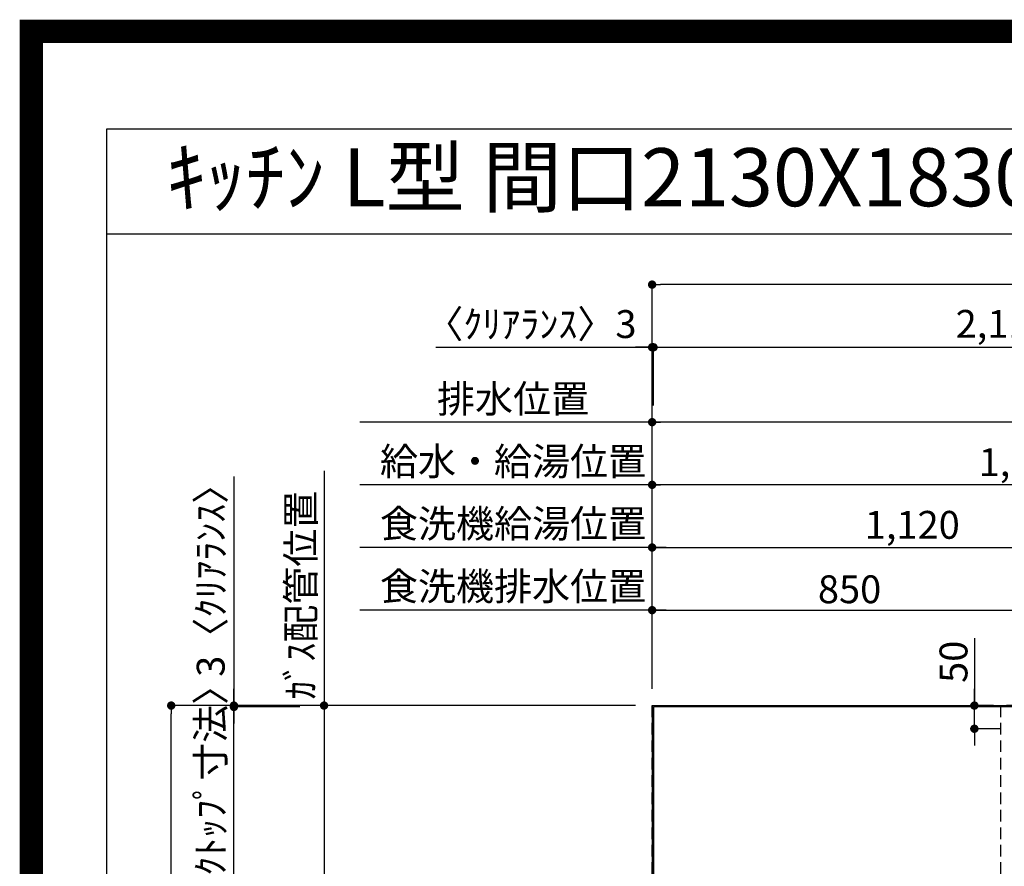
# Model space of a CAD drawing. Extents: x 27948 to 54421, y -33085 to -24215.
# Drawn here: x 41897 to 44016, y -26039 to -24215 of the extents above; entities that cross this region are included whole.
import ezdxf
from ezdxf.enums import TextEntityAlignment as Align

# ---------------------------------------------------------------- set-up
doc = ezdxf.new("R2010")
doc.units = 0
doc.header["$LTSCALE"] = 50
doc.header["$MEASUREMENT"] = 0
doc.linetypes.add('DASHED', pattern=[0.75, 0.5, -0.25])
doc.layers.get('0').update_dxf_attribs({"linetype": 'CONTINUOUS'})
doc.layers.get('DEFPOINTS').update_dxf_attribs({"color": 146, "linetype": 'CONTINUOUS'})
for name, color, linetype in [('111-壁仕上', 3, 'CONTINUOUS'), ('126-甲板', 2, 'CONTINUOUS'), ('160-文字', 254, 'CONTINUOUS'), ('166-寸法B', 11, 'CONTINUOUS'), ('190-図面外枠', 5, 'CONTINUOUS')]:
    doc.layers.add(name, color=color, linetype=linetype)
doc.styles.add('KH001', font='txt')
doc.dimstyles.new('KH1xx030', dxfattribs={"dimscale": 30, "dimtxt": 2, "dimasz": 0.6, "dimexe": 0.3, "dimexo": 1.2, "dimgap": 0.5, "dimtad": 3, "dimdec": 1, "dimdsep": 46, "dimlunit": 6, "dimtxsty": 'KH001', "dimblk": 'DOT', "dimcen": 1, "dimdle": 1, "dimclrd": 256, "dimclre": 256, "dimclrt": 256, "dimadec": 0, "dimazin": 0, "dimtfac": 1, "dimtdec": 1, "dimtix": 1, "dimtmove": 2, "dimatfit": 3, "dimldrblk": 'CLOSEDBLANK', "dimfxl": 1, "dimtolj": 1, "dimtzin": 0, "dimlwd": -1, "dimlwe": -1, "dimarcsym": 0})

# ---------------------------------------------------------------- blocks, each defined once
blk = doc.blocks.new('A$C5D946DDC')
at = {"layer": '190-図面外枠'}
for p, q in [((271, 14349.3), (20519, 14349.3)), ((271, 350.7), (271, 14349.3))]:
    blk.add_line(p, q, dxfattribs=at)
at = {"layer": 'DEFPOINTS'}
blk.add_lwpolyline([(0, 0), (20790, 0), (20790, 14700), (0, 14700)], close=True, dxfattribs=at)
blk = doc.blocks.new('_Dot')
at = {"color": 0, "linetype": 'ByBlock', "lineweight": -2}
blk.add_line((-0.5, 0), (-1, 0), dxfattribs=at)
at = {"color": 0, "linetype": 'ByBlock', "const_width": 0.5}
blk.add_lwpolyline([(-0.25, 0, 1), (0.25, 0, 1)], format="xyb", close=True, dxfattribs=at)
blk = doc.blocks.new('*D142')
at = {"layer": '166-寸法B', "transparency": 16777216}
for p, q in [((43258.3, -25656.6), (43258.3, -25208.1)), ((44850.3, -25217.1), (43276.3, -25217.1)), ((44868.3, -25656.6), (44868.3, -25208.1))]:
    blk.add_line(p, q, dxfattribs=at)
at = {"layer": 'DEFPOINTS', "color": 0, "transparency": 16777216}
for p in [(43258.3, -25217.1), (43258.3, -25692.6), (44868.3, -25692.6)]:
    blk.add_point(p, dxfattribs=at)
at = {"layer": '166-寸法B', "transparency": 16777216, "xscale": 18, "yscale": 18, "zscale": 18, "rotation": 180}
blk.add_blockref('_Dot', (43258.3, -25217.1), dxfattribs=at)
at = {"layer": '166-寸法B', "transparency": 16777216, "xscale": 18, "yscale": 18, "zscale": 18}
blk.add_blockref('_Dot', (44868.3, -25217.1), dxfattribs=at)
at = {"layer": '166-寸法B', "transparency": 16777216, "insert": (44063.3, -25168.3), "char_height": 60, "attachment_point": 5, "style": 'KH001'}
blk.add_mtext('\\A1;1,610', dxfattribs=at)
blk = doc.blocks.new('_ClosedBlank')
at = {"color": 0, "linetype": 'ByBlock', "lineweight": -2}
for p, q in [((-1, 0.17), (0, 0)), ((-1, 0.17), (-1, -0.17)), ((0, 0), (-1, -0.17))]:
    blk.add_line(p, q, dxfattribs=at)
blk = doc.blocks.new('*D143')
at = {"layer": '166-寸法B', "transparency": 16777216}
for p, q in [((43258.3, -25656.6), (43258.3, -25073.1)), ((45190.3, -25082.1), (43276.3, -25082.1)), ((45208.3, -25656.6), (45208.3, -25073.1))]:
    blk.add_line(p, q, dxfattribs=at)
at = {"layer": 'DEFPOINTS', "color": 0, "transparency": 16777216}
for p in [(43258.3, -25082.1), (43258.3, -25692.6), (45208.3, -25692.6)]:
    blk.add_point(p, dxfattribs=at)
at = {"layer": '166-寸法B', "transparency": 16777216, "xscale": 18, "yscale": 18, "zscale": 18, "rotation": 180}
blk.add_blockref('_Dot', (43258.3, -25082.1), dxfattribs=at)
at = {"layer": '166-寸法B', "transparency": 16777216, "xscale": 18, "yscale": 18, "zscale": 18}
blk.add_blockref('_Dot', (45208.3, -25082.1), dxfattribs=at)
at = {"layer": '166-寸法B', "transparency": 16777216, "insert": (44233.3, -25033.3), "char_height": 60, "attachment_point": 5, "style": 'KH001'}
blk.add_mtext('\\A1;1,950', dxfattribs=at)
blk = doc.blocks.new('*D145')
at = {"layer": '166-寸法B', "transparency": 16777216}
for p, q in [((43288.3, -25082.1), (42629.4, -25082.1)), ((43258.3, -25656.6), (43258.3, -25073.1))]:
    blk.add_line(p, q, dxfattribs=at)
at = {"layer": 'DEFPOINTS', "color": 0, "transparency": 16777216}
for p in [(42659.4, -25082.1), (43258.3, -25692.6), (42659.4, -25808.2)]:
    blk.add_point(p, dxfattribs=at)
at = {"layer": '166-寸法B', "transparency": 16777216, "insert": (42958.9, -25031.8), "char_height": 60, "attachment_point": 5, "style": 'KH001'}
blk.add_mtext('\\A1;排水位置', dxfattribs=at)
blk = doc.blocks.new('_None')
blk = doc.blocks.new('*D146')
at = {"layer": '166-寸法B', "transparency": 16777216}
for p, q in [((43288.3, -25217.1), (42629.4, -25217.1)), ((43258.3, -25656.6), (43258.3, -25208.1))]:
    blk.add_line(p, q, dxfattribs=at)
at = {"layer": 'DEFPOINTS', "color": 0, "transparency": 16777216}
for p in [(42659.4, -25217.1), (43258.3, -25692.6), (42659.4, -25808.2)]:
    blk.add_point(p, dxfattribs=at)
at = {"layer": '166-寸法B', "transparency": 16777216, "insert": (42958.9, -25166.6), "char_height": 60, "attachment_point": 5, "style": 'KH001'}
blk.add_mtext('\\A1;給水・給湯位置', dxfattribs=at)
blk = doc.blocks.new('*D147')
at = {"layer": '166-寸法B', "transparency": 16777216}
for p, q in [((43258.3, -25656.6), (43258.3, -25343.1)), ((44378.3, -25721.6), (44378.3, -25343.1)), ((43276.3, -25352.1), (44360.3, -25352.1))]:
    blk.add_line(p, q, dxfattribs=at)
at = {"layer": 'DEFPOINTS', "color": 0, "transparency": 16777216}
for p in [(44378.3, -25352.1), (43258.3, -25692.6), (44378.3, -25757.6)]:
    blk.add_point(p, dxfattribs=at)
at = {"layer": '166-寸法B', "transparency": 16777216, "xscale": 18, "yscale": 18, "zscale": 18, "rotation": 180}
blk.add_blockref('_Dot', (43258.3, -25352.1), dxfattribs=at)
at = {"layer": '166-寸法B', "transparency": 16777216, "xscale": 18, "yscale": 18, "zscale": 18}
blk.add_blockref('_Dot', (44378.3, -25352.1), dxfattribs=at)
at = {"layer": '166-寸法B', "transparency": 16777216, "insert": (43818.3, -25303.3), "char_height": 60, "attachment_point": 5, "style": 'KH001'}
blk.add_mtext('\\A1;1,120', dxfattribs=at)
blk = doc.blocks.new('*D148')
at = {"layer": '166-寸法B', "transparency": 16777216}
for p, q in [((43258.3, -25656.6), (43258.3, -25343.1)), ((43288.3, -25352.1), (42629.4, -25352.1))]:
    blk.add_line(p, q, dxfattribs=at)
at = {"layer": 'DEFPOINTS', "color": 0, "transparency": 16777216}
for p in [(42659.4, -25352.1), (43258.3, -25692.6), (42659.4, -25808.2)]:
    blk.add_point(p, dxfattribs=at)
at = {"layer": '166-寸法B', "transparency": 16777216, "insert": (42958.9, -25300.8), "char_height": 60, "attachment_point": 5, "style": 'KH001'}
blk.add_mtext('\\A1;食洗機給湯位置', dxfattribs=at)
blk = doc.blocks.new('*D149')
at = {"layer": '166-寸法B', "transparency": 16777216}
for p, q in [((43258.3, -25656.6), (43258.3, -25478.1)), ((43276.3, -25487.1), (44090.3, -25487.1)), ((44108.3, -25722.2), (44108.3, -25478.1))]:
    blk.add_line(p, q, dxfattribs=at)
at = {"layer": 'DEFPOINTS', "color": 0, "transparency": 16777216}
for p in [(44108.3, -25487.1), (43258.3, -25692.6), (44108.3, -25758.2)]:
    blk.add_point(p, dxfattribs=at)
at = {"layer": '166-寸法B', "transparency": 16777216, "xscale": 18, "yscale": 18, "zscale": 18, "rotation": 180}
blk.add_blockref('_Dot', (43258.3, -25487.1), dxfattribs=at)
at = {"layer": '166-寸法B', "transparency": 16777216, "xscale": 18, "yscale": 18, "zscale": 18}
blk.add_blockref('_Dot', (44108.3, -25487.1), dxfattribs=at)
at = {"layer": '166-寸法B', "transparency": 16777216, "insert": (43683.3, -25442.1), "char_height": 60, "attachment_point": 5, "style": 'KH001'}
blk.add_mtext('\\A1;850', dxfattribs=at)
blk = doc.blocks.new('*D150')
at = {"layer": '166-寸法B', "transparency": 16777216}
for p, q in [((43288.3, -25487.1), (42629.4, -25487.1)), ((43258.3, -25656.6), (43258.3, -25478.1))]:
    blk.add_line(p, q, dxfattribs=at)
at = {"layer": 'DEFPOINTS', "color": 0, "transparency": 16777216}
for p in [(42659.4, -25487.1), (43258.3, -25692.6), (42659.4, -25808.2)]:
    blk.add_point(p, dxfattribs=at)
at = {"layer": '166-寸法B', "transparency": 16777216, "insert": (42958.9, -25435.8), "char_height": 60, "attachment_point": 5, "style": 'KH001'}
blk.add_mtext('\\A1;食洗機排水位置', dxfattribs=at)
blk = doc.blocks.new('*D151')
at = {"layer": '166-寸法B', "transparency": 16777216}
for p, q in [((42552.1, -25187.1), (42552.1, -25722.6)), ((43222.3, -25692.6), (42543.1, -25692.6))]:
    blk.add_line(p, q, dxfattribs=at)
at = {"layer": 'DEFPOINTS', "color": 0, "transparency": 16777216}
for p in [(42552.1, -25217.1), (42933.8, -25217.1), (43258.3, -25692.6)]:
    blk.add_point(p, dxfattribs=at)
at = {"layer": '166-寸法B', "transparency": 16777216, "insert": (42502.1, -25454.8), "char_height": 60, "attachment_point": 5, "rotation": 90, "style": 'KH001'}
blk.add_mtext('\\A1;ｶﾞｽ配管位置', dxfattribs=at)
blk = doc.blocks.new('*D152')
at = {"layer": '166-寸法B', "transparency": 16777216}
for p, q in [((43222.3, -25692.6), (42543.1, -25692.6)), ((42552.1, -25710.6), (42552.1, -26874.6)), ((43153.6, -26892.6), (42543.1, -26892.6))]:
    blk.add_line(p, q, dxfattribs=at)
at = {"layer": 'DEFPOINTS', "color": 0, "transparency": 16777216}
for p in [(43258.3, -25692.6), (42552.1, -26892.6), (43189.6, -26892.6)]:
    blk.add_point(p, dxfattribs=at)
at = {"layer": '166-寸法B', "transparency": 16777216, "xscale": 18, "yscale": 18, "zscale": 18}
for p, rotation in [((42552.1, -25692.6), 90), ((42552.1, -26892.6), 270)]:
    blk.add_blockref('_Dot', p, dxfattribs=dict(at, rotation=rotation))
at = {"layer": '166-寸法B', "transparency": 16777216, "insert": (42503.3, -26292.6), "char_height": 60, "attachment_point": 5, "rotation": 90, "style": 'KH001'}
blk.add_mtext('\\A1;1,200', dxfattribs=at)
blk = doc.blocks.new('*D154')
at = {"layer": '166-寸法B', "transparency": 16777216}
for p, q in [((43952, -25547.5), (43952, -25692.6)), ((43952, -25674.6), (43952, -25656.6)), ((43993.4, -25692.6), (43943, -25692.6)), ((43952, -25742.6), (43952, -25692.6)), ((43952, -25742.6), (43952, -25692.6)), ((44009.9, -25742.6), (43943, -25742.6)), ((43952, -25760.6), (43952, -25778.6))]:
    blk.add_line(p, q, dxfattribs=at)
at = {"layer": 'DEFPOINTS', "color": 0, "transparency": 16777216}
for p in [(43952, -25692.6), (44029.4, -25692.6), (44045.9, -25742.6)]:
    blk.add_point(p, dxfattribs=at)
at = {"layer": '166-寸法B', "transparency": 16777216, "xscale": 18, "yscale": 18, "zscale": 18}
for p, rotation in [((43952, -25692.6), 270), ((43952, -25742.6), 90)]:
    blk.add_blockref('_Dot', p, dxfattribs=dict(at, rotation=rotation))
at = {"layer": '166-寸法B', "transparency": 16777216, "insert": (43907, -25598.3), "char_height": 60, "attachment_point": 5, "rotation": 90, "style": 'KH001'}
blk.add_mtext('\\A1;50', dxfattribs=at)
blk = doc.blocks.new('*D173')
at = {"layer": '166-寸法B', "transparency": 16777216}
for p, q in [((42792.5, -24920.8), (43258.3, -24920.8)), ((43240.3, -24920.8), (43222.3, -24920.8)), ((43258.3, -25656.6), (43258.3, -24911.8)), ((43258.3, -24920.8), (43261.3, -24920.8)), ((43258.3, -24920.8), (43261.3, -24920.8)), ((43261.3, -25046.1), (43261.3, -24911.8)), ((43279.3, -24920.8), (43297.3, -24920.8))]:
    blk.add_line(p, q, dxfattribs=at)
at = {"layer": 'DEFPOINTS', "color": 0, "transparency": 16777216}
for p in [(43261.3, -24920.8), (43261.3, -25082.1), (43258.3, -25692.6)]:
    blk.add_point(p, dxfattribs=at)
at = {"layer": '166-寸法B', "transparency": 16777216, "xscale": 18, "yscale": 18, "zscale": 18}
blk.add_blockref('_Dot', (43258.3, -24920.8), dxfattribs=at)
at = {"layer": '166-寸法B', "transparency": 16777216, "xscale": 18, "yscale": 18, "zscale": 18, "rotation": 180}
blk.add_blockref('_Dot', (43261.3, -24920.8), dxfattribs=at)
at = {"layer": '166-寸法B', "transparency": 16777216, "insert": (42997.3, -24870.8), "char_height": 60, "attachment_point": 5, "style": 'KH001'}
blk.add_mtext('\\A1;〈ｸﾘｱﾗﾝｽ〉3', dxfattribs=at)
blk = doc.blocks.new('*D174')
at = {"layer": '166-寸法B', "transparency": 16777216}
for p, q in [((43261.3, -25046.1), (43261.3, -24911.8)), ((43279.3, -24920.8), (45362.3, -24920.8)), ((45380.3, -25656.6), (45380.3, -24911.8))]:
    blk.add_line(p, q, dxfattribs=at)
at = {"layer": 'DEFPOINTS', "color": 0, "transparency": 16777216}
for p in [(45380.3, -24920.8), (43261.3, -25082.1), (45380.3, -25692.6)]:
    blk.add_point(p, dxfattribs=at)
at = {"layer": '166-寸法B', "transparency": 16777216, "xscale": 18, "yscale": 18, "zscale": 18, "rotation": 180}
blk.add_blockref('_Dot', (43261.3, -24920.8), dxfattribs=at)
at = {"layer": '166-寸法B', "transparency": 16777216, "xscale": 18, "yscale": 18, "zscale": 18}
blk.add_blockref('_Dot', (45380.3, -24920.8), dxfattribs=at)
at = {"layer": '166-寸法B', "transparency": 16777216, "insert": (44320.8, -24870.4), "char_height": 60, "attachment_point": 5, "style": 'KH001'}
blk.add_mtext('\\A1;2,119〈ﾜｰｸﾄｯﾌﾟ寸法〉', dxfattribs=at)
blk = doc.blocks.new('*D175')
at = {"layer": '166-寸法B', "transparency": 16777216}
for p, q in [((43222.3, -25692.6), (42214.1, -25692.6)), ((42223.1, -27496.6), (42223.1, -25710.6)), ((43222.3, -27514.6), (42214.1, -27514.6))]:
    blk.add_line(p, q, dxfattribs=at)
at = {"layer": 'DEFPOINTS', "color": 0, "transparency": 16777216}
for p in [(42223.1, -25692.6), (43258.3, -25692.6), (43258.3, -27514.6)]:
    blk.add_point(p, dxfattribs=at)
at = {"layer": '166-寸法B', "transparency": 16777216, "xscale": 18, "yscale": 18, "zscale": 18}
for p, rotation in [((42223.1, -25692.6), 90), ((42223.1, -27514.6), 270)]:
    blk.add_blockref('_Dot', p, dxfattribs=dict(at, rotation=rotation))
at = {"layer": '166-寸法B', "transparency": 16777216, "insert": (42174.3, -26603.6), "char_height": 60, "attachment_point": 5, "rotation": 90, "style": 'KH001'}
blk.add_mtext('\\A1;1,822', dxfattribs=at)
blk = doc.blocks.new('*D176')
at = {"layer": '166-寸法B', "transparency": 16777216}
for p, q in [((43258.3, -25656.6), (43258.3, -24776.8)), ((45362.3, -24785.8), (43276.3, -24785.8)), ((45380.3, -25656.6), (45380.3, -24776.8))]:
    blk.add_line(p, q, dxfattribs=at)
at = {"layer": 'DEFPOINTS', "color": 0, "transparency": 16777216}
for p in [(43258.3, -24785.8), (43258.3, -25692.6), (45380.3, -25692.6)]:
    blk.add_point(p, dxfattribs=at)
at = {"layer": '166-寸法B', "transparency": 16777216, "xscale": 18, "yscale": 18, "zscale": 18, "rotation": 180}
blk.add_blockref('_Dot', (43258.3, -24785.8), dxfattribs=at)
at = {"layer": '166-寸法B', "transparency": 16777216, "xscale": 18, "yscale": 18, "zscale": 18}
blk.add_blockref('_Dot', (45380.3, -24785.8), dxfattribs=at)
at = {"layer": '166-寸法B', "transparency": 16777216, "insert": (44319.3, -24737), "char_height": 60, "attachment_point": 5, "style": 'KH001'}
blk.add_mtext('\\A1;2,122', dxfattribs=at)
blk = doc.blocks.new('*D179')
at = {"layer": '166-寸法B', "transparency": 16777216}
for p, q in [((42358.1, -25198.8), (42358.1, -25692.6)), ((42358.1, -25674.6), (42358.1, -25656.6)), ((43222.3, -25692.6), (42349.1, -25692.6)), ((42499.9, -25695.6), (42349.1, -25695.6)), ((42358.1, -25695.6), (42358.1, -25692.6)), ((42358.1, -25695.6), (42358.1, -25692.6)), ((42358.1, -25713.6), (42358.1, -25731.6))]:
    blk.add_line(p, q, dxfattribs=at)
at = {"layer": 'DEFPOINTS', "color": 0, "transparency": 16777216}
for p in [(42358.1, -25692.6), (42535.9, -25695.6), (43258.3, -25692.6)]:
    blk.add_point(p, dxfattribs=at)
at = {"layer": '166-寸法B', "transparency": 16777216, "xscale": 18, "yscale": 18, "zscale": 18}
for p, rotation in [((42358.1, -25692.6), 270), ((42358.1, -25695.6), 90)]:
    blk.add_blockref('_Dot', p, dxfattribs=dict(at, rotation=rotation))
at = {"layer": '166-寸法B', "transparency": 16777216, "insert": (42308.1, -25403.3), "char_height": 60, "attachment_point": 5, "rotation": 90, "style": 'KH001'}
blk.add_mtext('\\A1;3〈ｸﾘｱﾗﾝｽ〉', dxfattribs=at)
blk = doc.blocks.new('*D180')
at = {"layer": '166-寸法B', "transparency": 16777216}
for p, q in [((42358.1, -25677.6), (42358.1, -25659.6)), ((42499.9, -25695.6), (42349.1, -25695.6)), ((42358.1, -26341.1), (42358.1, -25695.6)), ((42433.5, -26341.1), (42349.1, -26341.1)), ((42358.1, -26359.1), (42358.1, -26377.1))]:
    blk.add_line(p, q, dxfattribs=at)
at = {"layer": 'DEFPOINTS', "color": 0, "transparency": 16777216}
for p in [(42358.1, -25695.6), (42535.9, -25695.6), (42469.5, -26341.1)]:
    blk.add_point(p, dxfattribs=at)
at = {"layer": '166-寸法B', "transparency": 16777216, "xscale": 18, "yscale": 18, "zscale": 18}
for p, rotation in [((42358.1, -25695.6), 270), ((42358.1, -26341.1), 90)]:
    blk.add_blockref('_Dot', p, dxfattribs=dict(at, rotation=rotation))
at = {"layer": '166-寸法B', "transparency": 16777216, "insert": (42308, -26018.3), "char_height": 60, "attachment_point": 5, "rotation": 90, "style": 'KH001'}
blk.add_mtext('\\A1;645.5〈ﾜｰｸﾄｯﾌﾟ寸法〉', dxfattribs=at)

msp = doc.modelspace()

# ---------------------------------------------------------------- linework, layer by layer
at = {"layer": '111-壁仕上', "ltscale": 2}
for q in [(45918.99, -25692.58), (43258.34, -27912.39)]:
    msp.add_line((43258.34, -25692.58), q, dxfattribs=at)
at = {"layer": '126-甲板'}
msp.add_lwpolyline([(43908.34, -26342.58), (45380.34, -26342.58), (45380.34, -25695.58), (43261.34, -25695.58), (43261.34, -27514.58), (43261.34, -27514.58)], dxfattribs=at)
at = {"layer": '190-図面外枠'}
msp.add_lwpolyline([(42084.55, -24676.44), (54233.37, -24676.44)], dxfattribs=at)
at = {"layer": 'DEFPOINTS', "color": 1, "const_width": 50}
msp.add_lwpolyline([(41921.96, -33060), (54395.95, -33060), (54395.95, -24240), (41921.96, -24240)], close=True, dxfattribs=at)
at = {"layer": 'DEFPOINTS', "linetype": 'DASHED'}
for points in [[(43258.34, -25692.58), (44008.34, -25692.58), (44008.34, -26092.58), (43258.34, -26092.58)], [(44008.34, -26332.58), (44458.34, -26332.58), (44458.34, -25692.58), (44008.34, -25692.58)]]:
    msp.add_lwpolyline(points, close=True, dxfattribs=at)

# ---------------------------------------------------------------- block references
at = {"layer": '190-図面外枠', "xscale": 0.5999999999985448, "yscale": 0.5999999999985448, "zscale": 0.5999999999985448}
msp.add_blockref('A$C5D946DDC', (41921.96, -33060), dxfattribs=at)

# ---------------------------------------------------------------- texts
at = {"layer": '160-文字', "style": 'KH001'}
msp.add_text('ｷｯﾁﾝ L型 間口2130X1830 R(右ｼﾝｸ) 背面壁 ｼﾙﾊﾞｰ塗装ﾚﾝｼﾞﾌｰﾄﾞ ｽﾀﾝﾀﾞｰﾄﾞﾀｲﾌﾟ R(右排気) 設備･下地図', height=125, dxfattribs=at).set_placement((42212.79, -24554.44), align=Align.MIDDLE_LEFT)

# ---------------------------------------------------------------- dimensions: what is measured, and where the dimension line sits
at = {"layer": '166-寸法B'}
for base, p1, p2, picture, middle in [((43258.34, -24785.78), (45380.34, -25692.58), (43258.34, -25692.58), '*D176', (44319.34, -24736.97)), ((43258.34, -25082.09), (45208.32, -25692.58), (43258.34, -25692.58), '*D143', (44233.33, -25033.28)), ((43258.34, -25217.09), (44868.34, -25692.58), (43258.34, -25692.58), '*D142', (44063.34, -25168.28)), ((44378.34, -25352.09), (43258.34, -25692.58), (44378.34, -25757.58), '*D147', (43818.34, -25303.28)), ((44108.34, -25487.09), (43258.34, -25692.58), (44108.34, -25758.24), '*D149', (43683.34, -25442.09))]:
    dim = msp.add_linear_dim(base=base, p1=p1, p2=p2, dimstyle='KH1xx030', dxfattribs=at)
    dim.commit()
    dim.dimension.update_dxf_attribs({"geometry": picture, "text_midpoint": middle})
dim = msp.add_linear_dim(base=(43261.34, -24920.78), p1=(43258.34, -25692.58), p2=(43261.34, -25082.09), text='〈ｸﾘｱﾗﾝｽ〉<>', dimstyle='KH1xx030', override={"dimtmove": 1}, dxfattribs=at)
dim.commit()
dim.dimension.update_dxf_attribs({"geometry": '*D173', "text_midpoint": (42997.26, -24939.93), "dimtype": 128})
for base, p1, p2, text, override, picture, middle in [((45380.34, -24920.78), (43261.34, -25082.09), (45380.34, -25692.58), '<>〈ﾜｰｸﾄｯﾌﾟ寸法〉', {"dimtmove": 1}, '*D174', (44320.84, -24870.45)), ((42659.41, -25082.09), (43258.34, -25692.58), (42659.41, -25808.17), '排水位置', {"dimblk1": 'None', "dimblk2": 'None', "dimsah": 1, "dimse2": 1}, '*D145', (42958.88, -25031.76)), ((42659.41, -25217.09), (43258.34, -25692.58), (42659.41, -25808.17), '給水・給湯位置', {"dimblk1": 'None', "dimblk2": 'None', "dimsah": 1, "dimse2": 1}, '*D146', (42958.88, -25166.61)), ((42659.41, -25352.09), (43258.34, -25692.58), (42659.41, -25808.17), '食洗機給湯位置', {"dimblk1": 'None', "dimblk2": 'None', "dimsah": 1, "dimse2": 1}, '*D148', (42958.88, -25300.85)), ((42659.41, -25487.09), (43258.34, -25692.58), (42659.41, -25808.17), '食洗機排水位置', {"dimblk1": 'None', "dimblk2": 'None', "dimsah": 1, "dimse2": 1}, '*D150', (42958.88, -25435.85))]:
    dim = msp.add_linear_dim(base=base, p1=p1, p2=p2, text=text, dimstyle='KH1xx030', override=override, dxfattribs=at)
    dim.commit()
    dim.dimension.update_dxf_attribs({"geometry": picture, "text_midpoint": middle})
dim = msp.add_linear_dim(base=(42358.14, -25692.58), p1=(42535.88, -25695.58), p2=(43258.34, -25692.58), angle=90, text='<>〈ｸﾘｱﾗﾝｽ〉', dimstyle='KH1xx030', override={"dimtmove": 1}, dxfattribs=at)
dim.commit()
dim.dimension.update_dxf_attribs({"geometry": '*D179', "text_midpoint": (42367.08, -25403.25), "dimtype": 128})
dim = msp.add_linear_dim(base=(42552.1, -25217.09), p1=(43258.34, -25692.58), p2=(42933.79, -25217.09), angle=270, text='ｶﾞｽ配管位置', dimstyle='KH1xx030', override={"dimjust": 1, "dimblk1": 'None', "dimblk2": 'None', "dimsah": 1, "dimse2": 1}, dxfattribs=at)
dim.commit()
dim.dimension.update_dxf_attribs({"geometry": '*D151', "text_midpoint": (42502.08, -25454.84)})
dim = msp.add_linear_dim(base=(43952.03, -25692.58), p1=(44045.92, -25742.58), p2=(44029.45, -25692.58), angle=90, dimstyle='KH1xx030', override={"dimtmove": 1}, dxfattribs=at)
dim.commit()
dim.dimension.update_dxf_attribs({"geometry": '*D154', "text_midpoint": (43908.1, -25598.27), "dimtype": 128})
dim = msp.add_linear_dim(base=(42358.14, -25695.58), p1=(42469.52, -26341.08), p2=(42535.88, -25695.58), angle=90, text='<>〈ﾜｰｸﾄｯﾌﾟ寸法〉', dimstyle='KH1xx030', dxfattribs=at)
dim.commit()
dim.dimension.update_dxf_attribs({"geometry": '*D180', "text_midpoint": (42307.96, -26018.33)})
for base, p1, p2, picture, middle in [((42223.14, -25692.58), (43258.34, -27514.58), (43258.34, -25692.58), '*D175', (42174.33, -26603.58)), ((42552.1, -26892.58), (43258.34, -25692.58), (43189.65, -26892.58), '*D152', (42503.3, -26292.58))]:
    dim = msp.add_linear_dim(base=base, p1=p1, p2=p2, angle=90, dimstyle='KH1xx030', dxfattribs=at)
    dim.commit()
    dim.dimension.update_dxf_attribs({"geometry": picture, "text_midpoint": middle})

doc.saveas('drawing.dxf')
